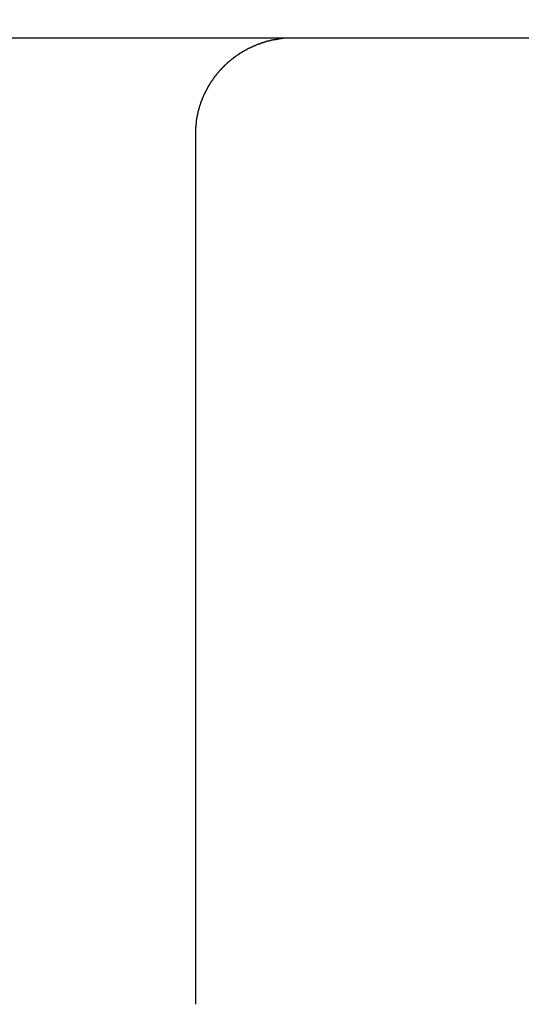
# Model space of a CAD drawing. Extents: x 0 to 96, y 13 to 124.
# Drawn here: x 21 to 21, y 63 to 63 of the extents above; entities that cross this region are included whole.
import ezdxf

# ---------------------------------------------------------------- set-up
doc = ezdxf.new("R2010")
doc.units = 0
doc.header["$LTSCALE"] = 1.21
doc.header["$PDMODE"] = 3
doc.header["$PDSIZE"] = 0.3125
doc.layers.get('0').update_dxf_attribs({"linetype": 'CONTINUOUS'})
doc.layers.get('DEFPOINTS').update_dxf_attribs({"linetype": 'CONTINUOUS'})
doc.styles.add('ARIAL_NARROW_BOLD', font='txt')
doc.dimstyles.get("Standard").update_dxf_attribs({"dimtxt": 0.125, "dimasz": 0.1875, "dimexe": 0.18, "dimexo": 0.0625, "dimgap": 0.09, "dimtad": 0, "dimtih": 1, "dimtoh": 1, "dimzin": 4, "dimcen": 0.09, "dimazin": 3, "dimtol": 1, "dimtp": 0.0001, "dimtm": 0.0001, "dimtfac": 1, "dimtofl": 0, "dimtmove": 0, "dimatfit": 3})

# ---------------------------------------------------------------- blocks, each defined once
blk = doc.blocks.new('*U56')
at = {"style": 'ARIAL_NARROW_BOLD'}
blk.add_text('C', height=0.5, dxfattribs=at).set_placement((28.06655, 59.26176))
blk = doc.blocks.new('*D3')
for p, q in [((16.6694, 69.54103), (28.51239, 69.54103)), ((28.27239, 68.82103), (28.27239, 60.01602)), ((28.27239, 49.06103), (28.27239, 58.99897)), ((23.72718, 48.34103), (28.51239, 48.34103))]:
    blk.add_line(p, q)
for points in [[(28.15239, 68.82103), (28.39239, 68.82103), (28.27239, 69.54103)], [(28.15239, 49.06103), (28.39239, 49.06103), (28.27239, 48.34103)]]:
    blk.add_solid(points)
at = {"layer": 'DEFPOINTS', "color": 0}
for p in [(16.4794, 69.54103), (28.27239, 69.54103), (23.53718, 48.34103)]:
    blk.add_point(p, dxfattribs=at)
blk.add_blockref('*U56', (0, 0))
blk = doc.blocks.new('*U57')
at = {"style": 'ARIAL_NARROW_BOLD'}
blk.add_text('D', height=0.5, dxfattribs=at).set_placement((31.0962, 66.42393))
blk = doc.blocks.new('*D4')
for p, q in [((16.70718, 76.78603), (31.54919, 76.78603)), ((31.30919, 76.06603), (31.30919, 67.17393)), ((31.30919, 49.06103), (31.30919, 66.17393)), ((23.72718, 48.34103), (31.54919, 48.34103))]:
    blk.add_line(p, q)
for points in [[(31.18919, 76.06603), (31.42919, 76.06603), (31.30919, 76.78603)], [(31.18919, 49.06103), (31.42919, 49.06103), (31.30919, 48.34103)]]:
    blk.add_solid(points)
at = {"layer": 'DEFPOINTS', "color": 0}
for p in [(16.51718, 76.78603), (31.30919, 76.78603), (23.53718, 48.34103)]:
    blk.add_point(p, dxfattribs=at)
blk.add_blockref('*U57', (0, 0))
blk = doc.blocks.new('*U58')
at = {"style": 'ARIAL_NARROW_BOLD'}
blk.add_text('E', height=0.5, dxfattribs=at).set_placement((34.75991, 62.76582))
blk = doc.blocks.new('*D5')
for p, q in [((19.09518, 78.81649), (35.19772, 78.81649)), ((34.95772, 78.09649), (34.95772, 63.51582)), ((34.95772, 49.06103), (34.95772, 62.51582)), ((22.99218, 48.34103), (35.19772, 48.34103))]:
    blk.add_line(p, q)
for points in [[(34.83772, 78.09649), (35.07772, 78.09649), (34.95772, 78.81649)], [(34.83772, 49.06103), (35.07772, 49.06103), (34.95772, 48.34103)]]:
    blk.add_solid(points)
at = {"layer": 'DEFPOINTS', "color": 0}
for p in [(18.90518, 78.81649), (34.95772, 78.81649), (22.80218, 48.34103)]:
    blk.add_point(p, dxfattribs=at)
blk.add_blockref('*U58', (0, 0))

msp = doc.modelspace()

# ---------------------------------------------------------------- linework, layer by layer
at = {"linetype": 'CONTINUOUS'}
for p, q in [((20.88539, 63.31153), (22.04355, 63.31153)), ((21.04338, 63.27662), (21.04338, 62.95653))]:
    msp.add_line(p, q, dxfattribs=at)
for points in [[(21.0786, 63.3115, 0), (21.0785, 63.3115, 0), (21.0784, 63.3115, 0), (21.0783, 63.3115, 0), (21.0781, 63.3115, 0), (21.078, 63.3115, 0), (21.0779, 63.3115, 0), (21.0778, 63.3115, 0), (21.0777, 63.3115, 0), (21.0776, 63.3115, 0), (21.0775, 63.3115, 0), (21.0774, 63.3115, 0), (21.0773, 63.3115, 0), (21.0771, 63.3115, 0), (21.077, 63.3115, 0), (21.0769, 63.3115, 0), (21.0768, 63.3114, 0), (21.0767, 63.3114, 0), (21.0766, 63.3114, 0), (21.0765, 63.3114, 0), (21.0764, 63.3114, 0), (21.0762, 63.3114, 0), (21.0761, 63.3114, 0), (21.076, 63.3114, 0), (21.0759, 63.3114, 0), (21.0758, 63.3114, 0), (21.0757, 63.3114, 0), (21.0756, 63.3113, 0), (21.0755, 63.3113, 0), (21.0754, 63.3113, 0), (21.0752, 63.3113, 0), (21.0751, 63.3113, 0), (21.075, 63.3113, 0), (21.0749, 63.3113, 0), (21.0748, 63.3112, 0), (21.0747, 63.3112, 0), (21.0746, 63.3112, 0), (21.0745, 63.3112, 0), (21.0744, 63.3112, 0), (21.0742, 63.3112, 0), (21.0741, 63.3112, 0), (21.074, 63.3111, 0), (21.0739, 63.3111, 0), (21.0738, 63.3111, 0), (21.0737, 63.3111, 0), (21.0736, 63.3111, 0), (21.0735, 63.3111, 0), (21.0734, 63.311, 0), (21.0732, 63.311, 0), (21.0731, 63.311, 0), (21.073, 63.311, 0), (21.0729, 63.311, 0), (21.0728, 63.3109, 0), (21.0727, 63.3109, 0), (21.0726, 63.3109, 0), (21.0725, 63.3109, 0), (21.0724, 63.3109, 0), (21.0723, 63.3108, 0), (21.0721, 63.3108, 0), (21.072, 63.3108, 0), (21.0719, 63.3108, 0), (21.0718, 63.3107, 0), (21.0717, 63.3107, 0), (21.0716, 63.3107, 0), (21.0715, 63.3107, 0), (21.0714, 63.3107, 0), (21.0713, 63.3106, 0), (21.0712, 63.3106, 0), (21.071, 63.3106, 0), (21.0709, 63.3106, 0), (21.0708, 63.3105, 0), (21.0707, 63.3105, 0), (21.0706, 63.3105, 0), (21.0705, 63.3104, 0), (21.0704, 63.3104, 0), (21.0703, 63.3104, 0), (21.0702, 63.3104, 0), (21.0701, 63.3103, 0), (21.07, 63.3103, 0), (21.0698, 63.3103, 0), (21.0697, 63.3102, 0), (21.0696, 63.3102, 0), (21.0695, 63.3102, 0), (21.0694, 63.3102, 0), (21.0693, 63.3101, 0), (21.0692, 63.3101, 0), (21.0691, 63.3101, 0), (21.069, 63.31, 0), (21.0689, 63.31, 0), (21.0688, 63.31, 0), (21.0687, 63.3099, 0), (21.0686, 63.3099, 0), (21.0684, 63.3099, 0), (21.0683, 63.3098, 0), (21.0682, 63.3098, 0), (21.0681, 63.3098, 0), (21.068, 63.3097, 0), (21.0679, 63.3097, 0), (21.0678, 63.3097, 0), (21.0677, 63.3096, 0), (21.0676, 63.3096, 0), (21.0675, 63.3096, 0), (21.0674, 63.3095, 0), (21.0673, 63.3095, 0), (21.0672, 63.3094, 0), (21.0671, 63.3094, 0), (21.067, 63.3094, 0), (21.0669, 63.3093, 0), (21.0668, 63.3093, 0), (21.0666, 63.3093, 0), (21.0665, 63.3092, 0), (21.0664, 63.3092, 0), (21.0663, 63.3091, 0), (21.0662, 63.3091, 0), (21.0661, 63.3091, 0), (21.066, 63.309, 0), (21.0659, 63.309, 0), (21.0658, 63.3089, 0), (21.0657, 63.3089, 0), (21.0656, 63.3089, 0), (21.0655, 63.3088, 0), (21.0654, 63.3088, 0), (21.0653, 63.3087, 0), (21.0652, 63.3087, 0), (21.0651, 63.3086, 0), (21.065, 63.3086, 0), (21.0649, 63.3085, 0), (21.0648, 63.3085, 0), (21.0647, 63.3085, 0), (21.0646, 63.3084, 0), (21.0645, 63.3084, 0), (21.0644, 63.3083, 0), (21.0643, 63.3083, 0), (21.0642, 63.3082, 0), (21.0641, 63.3082, 0), (21.064, 63.3081, 0), (21.0639, 63.3081, 0), (21.0638, 63.308, 0), (21.0637, 63.308, 0), (21.0636, 63.3079, 0), (21.0634, 63.3079, 0), (21.0633, 63.3078, 0), (21.0632, 63.3078, 0), (21.0631, 63.3077, 0), (21.063, 63.3077, 0), (21.0629, 63.3076, 0), (21.0628, 63.3076, 0), (21.0627, 63.3075, 0), (21.0626, 63.3075, 0), (21.0625, 63.3074, 0), (21.0624, 63.3074, 0), (21.0623, 63.3073, 0), (21.0622, 63.3073, 0), (21.0622, 63.3072, 0), (21.0621, 63.3072, 0), (21.062, 63.3071, 0), (21.0619, 63.3071, 0), (21.0618, 63.307, 0), (21.0617, 63.307, 0), (21.0616, 63.3069, 0), (21.0615, 63.3069, 0), (21.0614, 63.3068, 0), (21.0613, 63.3067, 0), (21.0612, 63.3067, 0), (21.0611, 63.3066, 0), (21.061, 63.3066, 0), (21.0609, 63.3065, 0), (21.0608, 63.3065, 0), (21.0607, 63.3064, 0), (21.0606, 63.3064, 0), (21.0605, 63.3063, 0), (21.0604, 63.3062, 0), (21.0603, 63.3062, 0), (21.0602, 63.3061, 0), (21.0601, 63.3061, 0), (21.06, 63.306, 0), (21.0599, 63.3059, 0), (21.0598, 63.3059, 0), (21.0597, 63.3058, 0), (21.0596, 63.3058, 0), (21.0595, 63.3057, 0), (21.0594, 63.3056, 0), (21.0594, 63.3056, 0), (21.0593, 63.3055, 0), (21.0592, 63.3055, 0), (21.0591, 63.3054, 0), (21.059, 63.3053, 0), (21.0589, 63.3053, 0), (21.0588, 63.3052, 0), (21.0587, 63.3051, 0), (21.0586, 63.3051, 0), (21.0585, 63.305, 0), (21.0584, 63.3049, 0), (21.0583, 63.3049, 0), (21.0582, 63.3048, 0), (21.0582, 63.3048, 0), (21.0581, 63.3047, 0), (21.058, 63.3046, 0), (21.0579, 63.3046, 0), (21.0578, 63.3045, 0), (21.0577, 63.3044, 0), (21.0576, 63.3044, 0), (21.0575, 63.3043, 0), (21.0574, 63.3042, 0), (21.0573, 63.3042, 0), (21.0573, 63.3041, 0), (21.0572, 63.304, 0), (21.0571, 63.3039, 0), (21.057, 63.3039, 0), (21.0569, 63.3038, 0), (21.0568, 63.3037, 0), (21.0567, 63.3037, 0), (21.0566, 63.3036, 0), (21.0565, 63.3035, 0), (21.0565, 63.3035, 0), (21.0564, 63.3034, 0), (21.0563, 63.3033, 0), (21.0562, 63.3032, 0), (21.0561, 63.3032, 0), (21.056, 63.3031, 0), (21.0559, 63.303, 0), (21.0559, 63.303, 0), (21.0558, 63.3029, 0), (21.0557, 63.3028, 0), (21.0556, 63.3027, 0), (21.0555, 63.3027, 0), (21.0554, 63.3026, 0), (21.0553, 63.3025, 0), (21.0553, 63.3024, 0), (21.0552, 63.3024, 0), (21.0551, 63.3023, 0), (21.055, 63.3022, 0), (21.0549, 63.3021, 0), (21.0548, 63.3021, 0), (21.0548, 63.302, 0), (21.0547, 63.3019, 0), (21.0546, 63.3018, 0), (21.0545, 63.3018, 0), (21.0544, 63.3017, 0), (21.0544, 63.3016, 0), (21.0543, 63.3015, 0), (21.0542, 63.3015, 0), (21.0541, 63.3014, 0), (21.054, 63.3013, 0), (21.054, 63.3012, 0), (21.0539, 63.3011, 0), (21.0538, 63.3011, 0), (21.0537, 63.301, 0), (21.0536, 63.3009, 0), (21.0536, 63.3008, 0), (21.0535, 63.3008, 0), (21.0534, 63.3007, 0), (21.0533, 63.3006, 0), (21.0532, 63.3005, 0), (21.0532, 63.3004, 0), (21.0531, 63.3003, 0), (21.053, 63.3003, 0), (21.0529, 63.3002, 0), (21.0529, 63.3001, 0), (21.0528, 63.3, 0), (21.0527, 63.2999, 0), (21.0526, 63.2999, 0), (21.0526, 63.2998, 0), (21.0525, 63.2997, 0), (21.0524, 63.2996, 0), (21.0523, 63.2995, 0), (21.0523, 63.2994, 0), (21.0522, 63.2994, 0), (21.0521, 63.2993, 0), (21.052, 63.2992, 0), (21.052, 63.2991, 0), (21.0519, 63.299, 0), (21.0518, 63.2989, 0), (21.0517, 63.2989, 0), (21.0517, 63.2988, 0), (21.0516, 63.2987, 0), (21.0515, 63.2986, 0), (21.0514, 63.2985, 0), (21.0514, 63.2984, 0), (21.0513, 63.2983, 0), (21.0512, 63.2982, 0), (21.0512, 63.2982, 0), (21.0511, 63.2981, 0), (21.051, 63.298, 0), (21.051, 63.2979, 0), (21.0509, 63.2978, 0), (21.0508, 63.2977, 0), (21.0507, 63.2976, 0), (21.0507, 63.2975, 0), (21.0506, 63.2975, 0), (21.0505, 63.2974, 0), (21.0505, 63.2973, 0), (21.0504, 63.2972, 0), (21.0503, 63.2971, 0), (21.0503, 63.297, 0), (21.0502, 63.2969, 0), (21.0501, 63.2968, 0), (21.0501, 63.2967, 0), (21.05, 63.2966, 0), (21.0499, 63.2966, 0), (21.0499, 63.2965, 0), (21.0498, 63.2964, 0), (21.0498, 63.2963, 0), (21.0497, 63.2962, 0), (21.0496, 63.2961, 0), (21.0496, 63.296, 0), (21.0495, 63.2959, 0), (21.0494, 63.2958, 0), (21.0494, 63.2957, 0), (21.0493, 63.2956, 0), (21.0492, 63.2955, 0), (21.0492, 63.2954, 0), (21.0491, 63.2954, 0), (21.0491, 63.2953, 0), (21.049, 63.2952, 0), (21.0489, 63.2951, 0), (21.0489, 63.295, 0), (21.0488, 63.2949, 0), (21.0488, 63.2948, 0), (21.0487, 63.2947, 0)], [(21.0487, 63.2947, 0), (21.0486, 63.2946, 0), (21.0486, 63.2945, 0), (21.0485, 63.2944, 0), (21.0484, 63.2943, 0), (21.0484, 63.2942, 0), (21.0483, 63.2941, 0), (21.0483, 63.294, 0), (21.0482, 63.2939, 0), (21.0481, 63.2938, 0), (21.0481, 63.2937, 0), (21.048, 63.2936, 0), (21.048, 63.2935, 0), (21.0479, 63.2934, 0), (21.0478, 63.2933, 0), (21.0478, 63.2931, 0), (21.0477, 63.293, 0), (21.0477, 63.2929, 0), (21.0476, 63.2928, 0), (21.0476, 63.2927, 0), (21.0475, 63.2926, 0), (21.0474, 63.2925, 0), (21.0474, 63.2924, 0), (21.0473, 63.2923, 0), (21.0473, 63.2922, 0), (21.0472, 63.2921, 0), (21.0472, 63.292, 0), (21.0471, 63.2919, 0), (21.0471, 63.2918, 0), (21.047, 63.2917, 0), (21.0469, 63.2916, 0), (21.0469, 63.2914, 0), (21.0468, 63.2913, 0), (21.0468, 63.2912, 0), (21.0467, 63.2911, 0), (21.0467, 63.291, 0), (21.0466, 63.2909, 0), (21.0466, 63.2908, 0), (21.0465, 63.2907, 0), (21.0465, 63.2906, 0), (21.0464, 63.2905, 0), (21.0464, 63.2904, 0), (21.0463, 63.2903, 0), (21.0463, 63.2901, 0), (21.0462, 63.29, 0), (21.0462, 63.2899, 0), (21.0461, 63.2898, 0), (21.0461, 63.2897, 0), (21.046, 63.2896, 0), (21.046, 63.2895, 0), (21.046, 63.2894, 0), (21.0459, 63.2893, 0), (21.0459, 63.2891, 0), (21.0458, 63.289, 0), (21.0458, 63.2889, 0), (21.0457, 63.2888, 0), (21.0457, 63.2887, 0), (21.0456, 63.2886, 0), (21.0456, 63.2885, 0), (21.0456, 63.2884, 0), (21.0455, 63.2882, 0), (21.0455, 63.2881, 0), (21.0454, 63.288, 0), (21.0454, 63.2879, 0), (21.0453, 63.2878, 0), (21.0453, 63.2877, 0), (21.0453, 63.2876, 0), (21.0452, 63.2875, 0), (21.0452, 63.2873, 0), (21.0451, 63.2872, 0), (21.0451, 63.2871, 0), (21.0451, 63.287, 0), (21.045, 63.2869, 0), (21.045, 63.2868, 0), (21.045, 63.2867, 0), (21.0449, 63.2865, 0), (21.0449, 63.2864, 0), (21.0448, 63.2863, 0), (21.0448, 63.2862, 0), (21.0448, 63.2861, 0), (21.0447, 63.286, 0), (21.0447, 63.2859, 0), (21.0447, 63.2857, 0), (21.0446, 63.2856, 0), (21.0446, 63.2855, 0), (21.0446, 63.2854, 0), (21.0445, 63.2853, 0), (21.0445, 63.2852, 0), (21.0445, 63.285, 0), (21.0445, 63.2849, 0), (21.0444, 63.2848, 0), (21.0444, 63.2847, 0), (21.0444, 63.2846, 0), (21.0443, 63.2845, 0), (21.0443, 63.2843, 0), (21.0443, 63.2842, 0), (21.0443, 63.2841, 0), (21.0442, 63.284, 0), (21.0442, 63.2839, 0), (21.0442, 63.2838, 0), (21.0441, 63.2836, 0), (21.0441, 63.2835, 0), (21.0441, 63.2834, 0), (21.0441, 63.2833, 0), (21.044, 63.2832, 0), (21.044, 63.2831, 0), (21.044, 63.2829, 0), (21.044, 63.2828, 0), (21.044, 63.2827, 0), (21.0439, 63.2826, 0), (21.0439, 63.2825, 0), (21.0439, 63.2823, 0), (21.0439, 63.2822, 0), (21.0438, 63.2821, 0), (21.0438, 63.282, 0), (21.0438, 63.2819, 0), (21.0438, 63.2818, 0), (21.0438, 63.2816, 0), (21.0438, 63.2815, 0), (21.0437, 63.2814, 0), (21.0437, 63.2813, 0), (21.0437, 63.2812, 0), (21.0437, 63.281, 0), (21.0437, 63.2809, 0), (21.0436, 63.2808, 0), (21.0436, 63.2807, 0), (21.0436, 63.2806, 0), (21.0436, 63.2804, 0), (21.0436, 63.2803, 0), (21.0436, 63.2802, 0), (21.0436, 63.2801, 0), (21.0436, 63.28, 0), (21.0435, 63.2798, 0), (21.0435, 63.2797, 0), (21.0435, 63.2796, 0), (21.0435, 63.2795, 0), (21.0435, 63.2794, 0), (21.0435, 63.2792, 0), (21.0435, 63.2791, 0), (21.0435, 63.279, 0), (21.0435, 63.2789, 0), (21.0434, 63.2788, 0), (21.0434, 63.2786, 0), (21.0434, 63.2785, 0), (21.0434, 63.2784, 0), (21.0434, 63.2783, 0), (21.0434, 63.2782, 0), (21.0434, 63.2781, 0), (21.0434, 63.2779, 0), (21.0434, 63.2778, 0), (21.0434, 63.2777, 0), (21.0434, 63.2776, 0), (21.0434, 63.2775, 0), (21.0434, 63.2773, 0), (21.0434, 63.2772, 0), (21.0434, 63.2771, 0), (21.0434, 63.277, 0), (21.0434, 63.2769, 0), (21.0434, 63.2767, 0), (21.0434, 63.2766, 0)]]:
    msp.add_polyline3d(points)

# ---------------------------------------------------------------- dimensions: what is measured, and where the dimension line sits
at = {"color": 1}
for base, p1, p2, text, picture, middle in [((34.95772, 78.81649), (22.80218, 48.34103), (18.90518, 78.81649), 'E', '*D5', (34.95772, 63.01582)), ((31.30919, 76.78603), (23.53718, 48.34103), (16.51718, 76.78603), 'D', '*D4', (31.30919, 66.67393)), ((28.27239, 69.54103), (23.53718, 48.34103), (16.4794, 69.54103), 'C', '*D3', (28.27239, 59.5075))]:
    dim = msp.add_linear_dim(base=base, p1=p1, p2=p2, angle=90, text=text, dimstyle='Standard', dxfattribs=at)
    dim.commit()
    dim.dimension.update_dxf_attribs({"geometry": picture, "text_midpoint": middle, "dimtype": 128})

doc.saveas('drawing.dxf')
